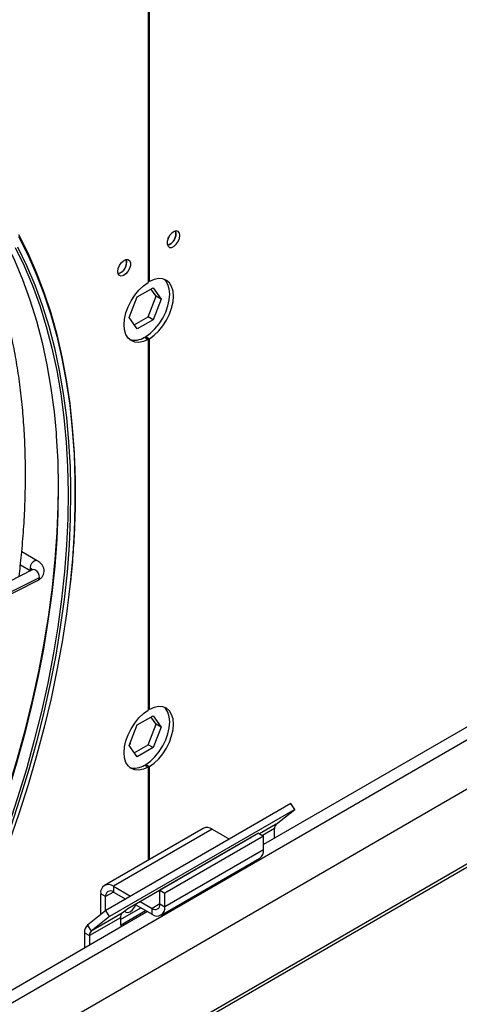
# Model space of a CAD drawing. Units: millimetres. Extents: x 5 to 414, y 3 to 291.
# Drawn here: x 224 to 228, y 58 to 66 of the extents above; entities that cross this region are included whole.
import ezdxf

# ---------------------------------------------------------------- set-up
doc = ezdxf.new("R2010")
doc.units = ezdxf.units.MM

msp = doc.modelspace()

# ---------------------------------------------------------------- linework, layer by layer
at = {"color": 7, "linetype": 'Continuous', "lineweight": 25}
for p, q in [((225.1208, 69.8308), (225.1208, 63.7767)), ((225.1309, 63.7825), (225.1309, 69.8366)), ((225.3501, 64.1774), (225.3466, 64.1971)), ((225.1309, 63.7825), (225.1208, 63.7883)), ((225.0302, 63.6568), (225.1609, 63.7322)), ((225.1858, 63.6626), (225.1438, 63.7223)), ((225.1609, 63.7322), (225.2262, 63.6393)), ((224.9649, 63.4884), (225.0302, 63.6568)), ((225.1205, 63.4942), (225.1858, 63.6626)), ((225.2262, 63.6393), (225.1609, 63.4709)), ((225.2262, 63.6393), (225.1858, 63.6626)), ((225.0302, 63.3955), (224.9649, 63.4884)), ((225.0069, 63.4287), (225.1205, 63.4942)), ((225.1609, 63.4709), (225.0302, 63.3955)), ((225.1609, 63.4709), (225.1205, 63.4942)), ((225.0905, 63.3277), (225.1208, 63.3102)), ((225.1006, 63.3335), (225.1309, 63.316)), ((225.1006, 63.3219), (225.1006, 63.3335)), ((225.1208, 63.3102), (225.1208, 60.2772)), ((225.1309, 60.283), (225.1309, 63.316)), ((232.2952, 62.7751), (226.0653, 59.1786)), ((222.7616, 56.7639), (232.8564, 62.5915)), ((221.9101, 55.6339), (233.7481, 62.4678)), ((224.2119, 61.4998), (224.0856, 61.5727)), ((224.0745, 61.4669), (224.1587, 61.4183)), ((224.1717, 61.4249), (222.5178, 60.5957)), ((222.5762, 60.5335), (224.2302, 61.3627)), ((222.5613, 60.5089), (224.2153, 61.338)), ((225.1309, 60.283), (225.1208, 60.2889)), ((224.9649, 59.989), (225.0302, 60.1573)), ((225.0302, 60.1573), (225.1609, 60.2327)), ((225.1205, 59.9948), (225.1858, 60.1631)), ((225.1858, 60.1631), (225.1438, 60.2229)), ((225.1609, 60.2327), (225.2262, 60.1398)), ((225.2262, 60.1398), (225.1858, 60.1631)), ((225.2262, 60.1398), (225.1609, 59.9714)), ((224.9747, 60.0029), (224.969, 59.9996)), ((224.971, 60.0048), (224.9747, 60.0029)), ((225.0069, 59.9292), (225.1205, 59.9948)), ((225.1609, 59.9714), (225.1205, 59.9948)), ((225.0302, 59.896), (224.9649, 59.989)), ((225.1609, 59.9714), (225.0302, 59.896)), ((225.1006, 59.8341), (225.1309, 59.8166)), ((225.1006, 59.8224), (225.1006, 59.8341)), ((225.0905, 59.8282), (225.1208, 59.8107)), ((225.1208, 59.8107), (225.1208, 59.0514)), ((225.1309, 59.0572), (225.1309, 59.8166)), ((226.2896, 59.514), (224.7744, 58.6392)), ((226.3206, 59.4661), (226.2896, 59.514)), ((226.3206, 59.4661), (224.8054, 58.5914)), ((226.1699, 59.3457), (226.3206, 59.4661)), ((225.5708, 59.3112), (224.7627, 58.8446)), ((225.6451, 59.3038), (224.8369, 58.8373)), ((226.0249, 59.2712), (225.2168, 58.8047)), ((225.6451, 59.3038), (225.7853, 59.2228)), ((226.0249, 59.2712), (226.0653, 59.2479)), ((226.1557, 59.2308), (226.1557, 59.3089)), ((225.9642, 59.2373), (224.954, 58.6542)), ((226.0653, 59.2479), (225.2572, 58.7813)), ((225.9587, 59.233), (225.9642, 59.2373)), ((226.0653, 59.1359), (226.0653, 59.2479)), ((226.0653, 59.1359), (225.2572, 58.6694)), ((225.8622, 59.1785), (225.8632, 59.1779)), ((225.8628, 59.1781), (225.8628, 59.1788)), ((225.2264, 58.6013), (226.0345, 59.0678)), ((224.8369, 58.8373), (224.9772, 58.7563)), ((224.8369, 58.8373), (224.8369, 58.7906)), ((224.8369, 58.7906), (224.9368, 58.733)), ((225.2168, 58.6927), (225.2168, 58.8047)), ((225.2168, 58.8047), (225.2572, 58.7813)), ((224.7723, 58.7533), (224.7319, 58.7766)), ((224.7319, 58.6053), (224.7319, 58.7766)), ((224.7723, 58.6376), (224.7723, 58.7533)), ((225.0541, 58.7119), (225.1521, 58.6553)), ((225.2572, 58.6694), (225.2572, 58.7813)), ((225.1151, 58.6301), (223.2332, 57.5437)), ((224.7744, 58.6392), (224.6237, 58.5189)), ((224.8054, 58.5914), (224.7744, 58.6392)), ((224.893, 58.5659), (225.0596, 58.6621)), ((224.893, 58.5192), (225.1, 58.6387)), ((224.954, 58.6542), (224.9072, 58.6168)), ((225.0137, 58.6886), (225.1521, 58.6087)), ((225.1521, 58.6087), (225.1521, 58.6553)), ((225.2168, 58.6927), (225.2572, 58.6694)), ((224.893, 58.58), (224.6405, 58.4342)), ((224.9072, 58.6168), (224.6547, 58.471)), ((224.8054, 58.5914), (224.6547, 58.471)), ((224.893, 58.58), (224.893, 58.5192)), ((224.6237, 58.5189), (224.6547, 58.471)), ((224.6001, 58.4575), (224.6405, 58.4342)), ((224.6001, 58.4575), (224.6001, 58.3328)), ((224.6405, 58.4342), (224.6405, 58.3561))]:
    msp.add_line(p, q, dxfattribs=at)
at = {"color": 8, "linetype": 'Continuous', "lineweight": 25}
for p, q in [((223.1467, 57.39), (232.4169, 62.7415)), ((233.7072, 62.4684), (221.9509, 55.6816)), ((226.1699, 59.3457), (226.0328, 59.2666)), ((226.1557, 59.3089), (226.0576, 59.2523)), ((225.913, 59.2066), (225.9125, 59.2075)), ((225.8704, 59.182), (225.8694, 59.1826)), ((224.837, 58.7906), (224.7723, 58.7533)), ((225.2168, 58.6927), (225.1521, 58.6553))]:
    msp.add_line(p, q, dxfattribs=at)
at = {"color": 7, "linetype": 'Continuous', "lineweight": 25, "flags": 128}
for points in [[(223.0417, 65.1115), (223.1442, 65.0455), (223.2653, 64.9567), (223.3809, 64.8596), (223.491, 64.7541), (223.5953, 64.6405), (223.6937, 64.519), (223.786, 64.3897), (223.8721, 64.2528), (223.9519, 64.1085), (224.0253, 63.9571), (224.092, 63.7988), (224.1522, 63.6338), (224.2055, 63.4623), (224.2521, 63.2847), (224.2917, 63.1011), (224.3244, 62.9119), (224.35, 62.7174), (224.3666, 62.5446)], [(225.3804, 64.1599), (225.3769, 64.1798), (225.3667, 64.1928), (225.3513, 64.1974), (225.3327, 64.1928), (225.3135, 64.1796), (225.2962, 64.1597), (225.2832, 64.1357), (225.2762, 64.1109), (225.2762, 64.0886), (225.2832, 64.0719), (225.2962, 64.0629), (225.3135, 64.0629), (225.3327, 64.072), (225.3513, 64.0888), (225.3667, 64.1111), (225.3769, 64.1359), (225.3804, 64.1599)], [(224.0586, 64.1671), (224.1345, 64.0172), (224.2039, 63.8602), (224.2666, 63.6965), (224.3226, 63.5263), (224.3719, 63.3498), (224.4142, 63.1673), (224.4497, 62.979), (224.4781, 62.7853), (224.4995, 62.5864), (224.5138, 62.3827), (224.5178, 62.2951)], [(225.283, 64.1352), (225.2929, 64.1498), (225.3006, 64.1656)], [(224.0327, 64.0619), (224.1061, 63.9105), (224.1728, 63.7521), (224.233, 63.5871), (224.2863, 63.4157), (224.3329, 63.238), (224.3725, 63.0545), (224.4052, 62.8653), (224.4308, 62.6707), (224.4474, 62.4979)], [(224.8713, 63.866), (224.8748, 63.8899), (224.885, 63.9148), (224.9004, 63.9371), (224.919, 63.9539), (224.9382, 63.9629), (224.9555, 63.963), (224.9685, 63.954), (224.9755, 63.9373), (224.9755, 63.915), (224.9685, 63.8902), (224.9555, 63.8662), (224.9382, 63.8463), (224.919, 63.8331), (224.9004, 63.8285), (224.885, 63.833), (224.8748, 63.8461), (224.8713, 63.866)], [(225.1006, 63.3335), (225.1393, 63.3613), (225.1763, 63.3967), (225.2104, 63.4382), (225.2402, 63.4844), (225.2646, 63.5336), (225.2827, 63.5839), (225.2938, 63.6335), (225.2976, 63.6805), (225.2938, 63.7231), (225.2827, 63.7598), (225.2646, 63.7892), (225.2527, 63.8011)], [(225.1309, 63.316), (225.1696, 63.3438), (225.2067, 63.3792), (225.2407, 63.4207), (225.2705, 63.4669), (225.2949, 63.5161), (225.313, 63.5664), (225.3241, 63.616), (225.3279, 63.663), (225.3241, 63.7056), (225.313, 63.7423), (225.2949, 63.7717), (225.2705, 63.7927), (225.2407, 63.8046), (225.2067, 63.8068), (225.1696, 63.7994), (225.1309, 63.7825)], [(225.1208, 63.3102), (225.0821, 63.2933), (225.0451, 63.2859), (225.011, 63.2881), (224.9812, 63.3), (224.9568, 63.321), (224.9387, 63.3504), (224.9276, 63.3871), (224.9238, 63.4297), (224.9276, 63.4767), (224.9387, 63.5262), (224.9568, 63.5766), (224.9812, 63.6257), (225.011, 63.672), (225.0451, 63.7135), (225.0821, 63.7489), (225.1208, 63.7767)], [(224.4853, 62.1013), (224.4856, 62.058), (224.4829, 61.8445), (224.4732, 61.6273), (224.4563, 61.4065), (224.4323, 61.1826), (224.4013, 60.9559), (224.3634, 60.7266), (224.3185, 60.4953), (224.2667, 60.2621), (224.2081, 60.0274), (224.1428, 59.7917), (224.071, 59.5553), (223.9926, 59.3184), (223.9079, 59.0815), (223.8169, 58.845), (223.7198, 58.6091), (223.6168, 58.3743), (223.6141, 58.3683)], [(223.5265, 58.4565), (223.6298, 58.6933), (223.7269, 58.9311), (223.8178, 59.1695), (223.9024, 59.4083), (223.9805, 59.6469), (224.052, 59.8851), (224.1167, 60.1226), (224.1746, 60.3588), (224.2257, 60.5935), (224.2697, 60.8264), (224.3067, 61.0569), (224.3365, 61.2849), (224.3593, 61.51), (224.3748, 61.7318), (224.3831, 61.9499), (224.3843, 62.0232)], [(224.4819, 61.3162), (224.4792, 61.2916), (224.4511, 61.0657), (224.4161, 60.8371), (224.3741, 60.6062), (224.3253, 60.3735), (224.2696, 60.1391), (224.2073, 59.9035), (224.1383, 59.6669), (224.0628, 59.4299), (223.9809, 59.1926), (223.8928, 58.9555), (223.7985, 58.7189), (223.6982, 58.4832), (223.6894, 58.4632)], [(225.1208, 59.8107), (225.0821, 59.7939), (225.0451, 59.7864), (225.011, 59.7886), (224.9812, 59.8005), (224.9568, 59.8215), (224.9387, 59.8509), (224.9276, 59.8876), (224.9238, 59.9303), (224.9276, 59.9772), (224.9387, 60.0268), (224.9568, 60.0771), (224.9812, 60.1263), (225.011, 60.1725), (225.0451, 60.2141), (225.0821, 60.2494), (225.1208, 60.2772)], [(225.1006, 59.8341), (225.1393, 59.8619), (225.1763, 59.8972), (225.2104, 59.9388), (225.2402, 59.985), (225.2646, 60.0342), (225.2827, 60.0845), (225.2938, 60.134), (225.2976, 60.181), (225.2938, 60.2236), (225.2827, 60.2603), (225.2646, 60.2897), (225.2527, 60.3017)], [(225.1309, 59.8166), (225.1696, 59.8444), (225.2067, 59.8797), (225.2407, 59.9213), (225.2705, 59.9675), (225.2949, 60.0167), (225.313, 60.067), (225.3241, 60.1165), (225.3279, 60.1635), (225.3241, 60.2061), (225.313, 60.2428), (225.2949, 60.2722), (225.2705, 60.2933), (225.2407, 60.3051), (225.2067, 60.3074), (225.1696, 60.2999), (225.1309, 60.283)], [(224.9297, 58.6348), (224.9386, 58.6261), (224.955, 58.6229), (224.9743, 58.6296), (224.9937, 58.6452), (225.01, 58.6673), (225.0187, 58.6857)]]:
    msp.add_lwpolyline(points, dxfattribs=at)
at = {"color": 8, "linetype": 'Continuous', "lineweight": 25, "flags": 128}
for points in [[(224.0595, 64.151), (224.1353, 64.0014), (224.2045, 63.8448), (224.2671, 63.6814), (224.3231, 63.5115), (224.3722, 63.3354), (224.4145, 63.1533), (224.4498, 62.9654), (224.4782, 62.7721), (224.4995, 62.5737), (224.5138, 62.3704), (224.5211, 62.1625), (224.5212, 61.9503), (224.5143, 61.7343), (224.5003, 61.5146), (224.4819, 61.3162)], [(224.052, 64.0662), (224.1255, 63.9145), (224.1924, 63.7558), (224.2527, 63.5904), (224.3061, 63.4186), (224.3528, 63.2406), (224.3925, 63.0566), (224.4252, 62.867), (224.451, 62.6721), (224.4696, 62.472), (224.4812, 62.2672), (224.4853, 62.1013)], [(224.4474, 62.4979), (224.4494, 62.4711), (224.461, 62.2667), (224.4654, 62.0579), (224.4627, 61.8449), (224.453, 61.6282), (224.4361, 61.4079), (224.4122, 61.1844), (224.3813, 60.9582), (224.3434, 60.7294), (224.2986, 60.4985), (224.2469, 60.2659), (224.1885, 60.0317), (224.1234, 59.7965), (224.0517, 59.5605), (223.9735, 59.3242), (223.8889, 59.0878), (223.7981, 58.8518), (223.7013, 58.6164), (223.5984, 58.3821), (223.4898, 58.1492), (223.3755, 57.918), (223.2558, 57.6889)], [(224.3666, 62.5446), (224.3686, 62.5177), (224.3802, 62.3134), (224.3846, 62.1046), (224.3819, 61.8916), (224.3722, 61.6748), (224.3553, 61.4545), (224.3314, 61.2311), (224.3005, 61.0048), (224.2626, 60.7761), (224.2178, 60.5452), (224.1661, 60.3125), (224.1077, 60.0784), (224.0426, 59.8432), (223.9709, 59.6072), (223.8927, 59.3709), (223.8081, 59.1345), (223.7173, 58.8985), (223.6204, 58.6631), (223.5176, 58.4288), (223.409, 58.1958)], [(224.2119, 61.4998), (224.2048, 61.502), (224.1921, 61.4996), (224.1787, 61.4909), (224.1667, 61.4771), (224.1578, 61.4604), (224.1535, 61.4432)], [(224.1535, 61.4432), (224.1544, 61.4283), (224.1595, 61.4187)], [(224.2302, 61.3627), (224.2291, 61.3801), (224.2226, 61.3978), (224.2117, 61.413), (224.198, 61.4234), (224.1836, 61.4274), (224.1717, 61.4249)]]:
    msp.add_lwpolyline(points, dxfattribs=at)
at = {"color": 7, "linetype": 'Continuous', "lineweight": 25}
for centre, radius, start, end in [((225.2551, 64.1715), 0.0925, 284.69003, 15.61399), ((225.2508, 64.1749), 0.0993, 286.36873, 1.46136), ((224.8513, 63.9381), 0.0922, 284.13307, 15.87231), ((224.848, 63.9401), 0.0975, 285.93626, 14.06912), ((225.0093, 63.451), 0.1476, 254.02941, 303.38009), ((225.0093, 59.9515), 0.1476, 254.02941, 303.38009), ((225.6016, 59.2431), 0.0747, 54.38242, 114.30712), ((226.2014, 59.3124), 0.0458, 133.45111, 184.40581), ((225.9925, 59.1278), 0.0732, 305.01333, 6.29885), ((224.7959, 58.787), 0.0649, 50.79671, 189.21404), ((224.8117, 58.7597), 0.0399, 50.79671, 189.21404), ((225.1774, 58.6863), 0.0399, 230.79671, 9.21404), ((225.1931, 58.659), 0.0649, 230.79671, 9.21404), ((224.9387, 58.5835), 0.0458, 133.45111, 184.40581), ((224.6763, 58.4634), 0.0764, 133.45111, 184.40581), ((224.6862, 58.4377), 0.0458, 133.45111, 184.40581)]:
    msp.add_arc(centre, radius, start, end, dxfattribs=at)
at = {"color": 8, "linetype": 'Continuous', "lineweight": 25}
for centre, radius, start, end in [((224.1384, 61.411), 0.0356, 23.32204, 64.78485), ((224.2017, 61.3631), 0.0285, 298.56866, 359.23901)]:
    msp.add_arc(centre, radius, start, end, dxfattribs=at)
at = {"color": 7, "linetype": 'Continuous', "lineweight": 25}
for points, knots in [([(224.0638, 61.3708), (224.0707, 61.4296), (224.0859, 61.5594), (224.1017, 61.7569), (224.1128, 61.9635), (224.1172, 62.1668), (224.1153, 62.3664), (224.107, 62.5623), (224.0923, 62.754), (224.0712, 62.9413), (224.0437, 63.1239), (224.0098, 63.3017), (223.9698, 63.4744), (223.9231, 63.6414), (223.8827, 63.7694), (223.8559, 63.8397), (223.8488, 63.8582)], [0, 0, 0, 0, 0.0628965, 0.1387184, 0.2145448, 0.2903754, 0.3662096, 0.4420467, 0.5178855, 0.5937242, 0.6695606, 0.7453924, 0.8212165, 0.8970293, 0.9728269, 1, 1, 1, 1]), ([(224.4855, 61.3206), (224.4871, 61.3337), (224.497, 61.4182), (224.509, 61.5715), (224.5215, 61.7799), (224.5266, 61.9847), (224.5267, 62.1545), (224.5226, 62.2545), (224.5211, 62.2888)], [0, 0, 0, 0, 0.038967, 0.251464, 0.463965, 0.67647, 0.888978, 1, 1, 1, 1]), ([(224.2153, 61.338), (224.2208, 61.3411), (224.2344, 61.3486), (224.2517, 61.3648), (224.265, 61.3872), (224.2704, 61.4125), (224.2671, 61.438), (224.2561, 61.4611), (224.2383, 61.4824), (224.2213, 61.4936), (224.2119, 61.4998)], [0, 0, 0, 0, 0.091612, 0.224108, 0.347304, 0.468104, 0.594011, 0.715135, 0.841663, 1, 1, 1, 1]), ([(224.1752, 61.4267), (224.1753, 61.4269), (224.1758, 61.4274), (224.1733, 61.4258), (224.1717, 61.4249)], [0, 0, 0, 0, 0.3660391, 1, 1, 1, 1])]:
    msp.add_open_spline(points, degree=3, knots=knots, dxfattribs=at)

doc.saveas('drawing.dxf')
